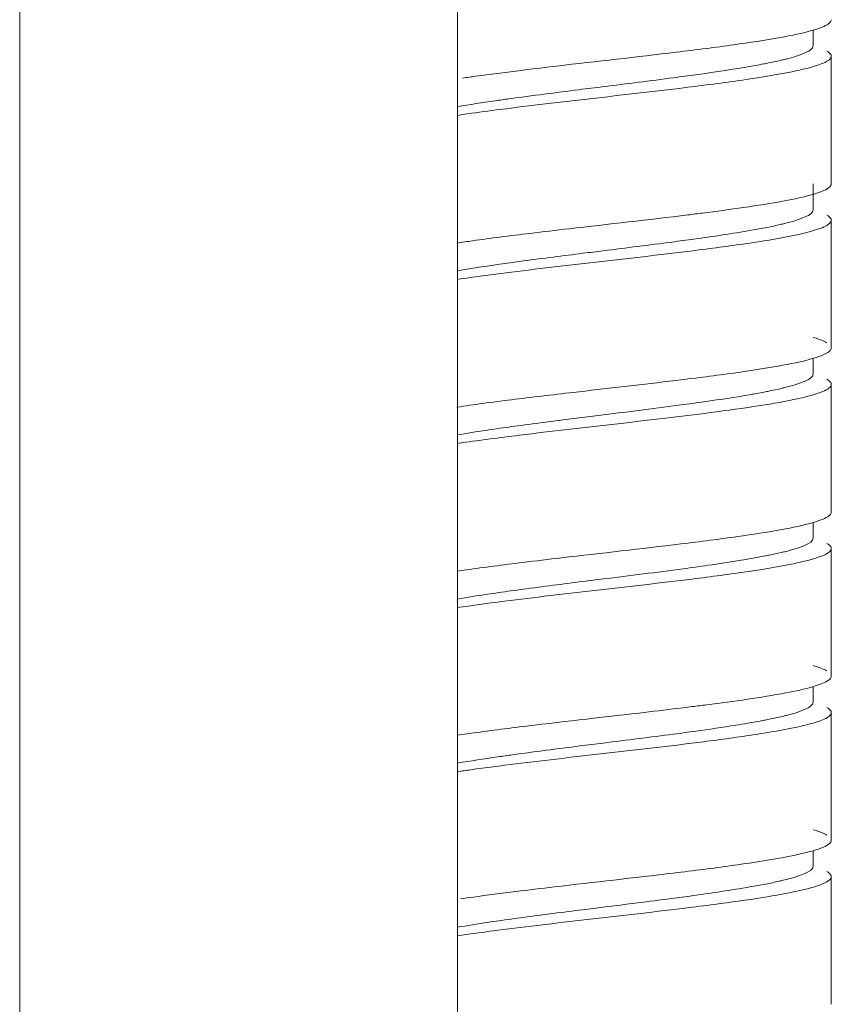
# Model space of a CAD drawing. Units: millimetres. Extents: x -212 to 2552, y 3827 to 4589.
# Drawn here: x -143 to -121, y 4149 to 4176 of the extents above; entities that cross this region are included whole.
import ezdxf

# ---------------------------------------------------------------- set-up
doc = ezdxf.new("R2010")
doc.units = ezdxf.units.MM

msp = doc.modelspace()

# ---------------------------------------------------------------- linework, layer by layer
at = {"linetype": 'Continuous', "lineweight": 9}
for p, q in [((-143.35, 4147.354), (-143.35, 4232.979)), ((-131.35, 4147.354), (-131.35, 4202.979)), ((-121.6, 4175.718), (-121.6, 4176.141)), ((-121.1, 4171.929), (-121.1, 4175.429)), ((-121.6, 4171.218), (-121.6, 4171.929)), ((-121.1, 4167.429), (-121.1, 4170.929)), ((-121.6, 4166.718), (-121.6, 4167.144)), ((-121.1, 4162.929), (-121.1, 4166.429)), ((-121.6, 4162.218), (-121.6, 4162.643)), ((-121.1, 4158.429), (-121.1, 4161.929)), ((-121.6, 4157.718), (-121.6, 4158.145)), ((-121.1, 4153.929), (-121.1, 4157.429)), ((-121.6, 4153.218), (-121.6, 4153.641)), ((-121.1, 4149.429), (-121.1, 4152.929))]:
    msp.add_line(p, q, dxfattribs=at)
for centre, radius, start, end in [((-138.76, 4286.733), 112.001, 276.87707, 277.29749), ((-133.629, 4246.592), 71.534, 277.30468, 277.91786), ((-121.838, 4105.261), 65.738, 97.28797, 97.95442), ((-116.068, 4060.409), 110.96, 96.88129, 97.30532), ((-124.49, 4124.245), 46.569, 97.9547, 98.4822), ((-134.875, 4247.108), 81.131, 277.18987, 277.7409), ((-140.639, 4292.892), 127.276, 276.81006, 277.18475), ((-112.772, 4029.129), 137.941, 96.77222, 97.1204), ((-124.204, 4117.834), 48.502, 97.6409, 98.4944), ((-120.133, 4087.849), 78.763, 97.10228, 97.67583), ((-119.669, 4091.733), 74.24, 97.69285, 98.21368), ((-117.421, 4065.7), 100.084, 96.96498, 97.42825), ((-137.925, 4266.541), 105.257, 276.92942, 277.37272), ((-132.978, 4228.259), 66.657, 277.37832, 278.02854), ((-117.421, 4062.2), 100.084, 96.96498, 97.42825), ((-124.989, 4118.661), 43.118, 98.1519, 98.4957), ((-122.844, 4103.606), 58.324, 97.40402, 98.14058), ((-119.271, 4084.384), 77.116, 97.65834, 98.16399), ((-121.117, 4086.329), 71.218, 97.21306, 97.83589), ((-114.864, 4037.239), 120.704, 96.83928, 97.23222), ((-124.317, 4109.533), 47.794, 97.8283, 98.4708), ((-134.037, 4227.18), 74.649, 277.26088, 277.85269), ((-139.395, 4269.345), 117.153, 276.8499, 277.25385), ((-136.452, 4244.836), 93.46, 276.97453, 277.46902), ((-119.215, 4074.983), 77.521, 97.65393, 98.15711)]:
    msp.add_arc(centre, radius, start, end, dxfattribs=at)
for points in [[(-121.14, 4176.349), (-121.119, 4176.37), (-121.101, 4176.399), (-121.101, 4176.429)], [(-121.126, 4162.864), (-121.112, 4162.882), (-121.1, 4162.906), (-121.1, 4162.929)], [(-121.149, 4153.84), (-121.124, 4153.863), (-121.101, 4153.895), (-121.101, 4153.929)]]:
    msp.add_open_spline(points, degree=3, dxfattribs=at)
for points, knots in [([(-123.775, 4175.74), (-123.348, 4175.8), (-122.618, 4175.911), (-121.893, 4176.055), (-121.598, 4176.141)], [0, 0, 0, 0, 0.584051, 1, 1, 1, 1]), ([(-121.598, 4176.141), (-121.499, 4176.17), (-121.34, 4176.223), (-121.185, 4176.302), (-121.14, 4176.349)], [0, 0, 0, 0, 0.613918, 1, 1, 1, 1]), ([(-121.601, 4175.718), (-121.6, 4175.631), (-121.913, 4175.458), (-122.15, 4175.399), (-122.338, 4175.351)], [0, 0, 0, 0, 0.310441, 1, 1, 1, 1]), ([(-121.1, 4175.429), (-121.1, 4175.441), (-121.116, 4175.505), (-121.176, 4175.543), (-121.22, 4175.569)], [0, 0, 0, 0, 0.188832, 1, 1, 1, 1]), ([(-129.68, 4175.031), (-129.327, 4175.074), (-127.884, 4175.246), (-126.439, 4175.406), (-125.349, 4175.537)], [0, 0, 0, 0, 0.244261, 1, 1, 1, 1]), ([(-125.031, 4174.576), (-124.497, 4174.642), (-123.541, 4174.767), (-122.323, 4174.96), (-121.554, 4175.14), (-121.196, 4175.286), (-121.101, 4175.387), (-121.1, 4175.429)], [0, 0, 0, 0, 0.396153, 0.708636, 0.912007, 0.968781, 1, 1, 1, 1]), ([(-122.338, 4175.351), (-122.375, 4175.342), (-122.534, 4175.303), (-122.694, 4175.268), (-122.818, 4175.243)], [0, 0, 0, 0, 0.229688, 1, 1, 1, 1]), ([(-131.207, 4174.828), (-131.088, 4174.845), (-130.579, 4174.917), (-130.07, 4174.982), (-129.68, 4175.031)], [0, 0, 0, 0, 0.234405, 1, 1, 1, 1]), ([(-123.399, 4175.135), (-123.508, 4175.117), (-123.979, 4175.039), (-124.452, 4174.97), (-124.816, 4174.92)], [0, 0, 0, 0, 0.229972, 1, 1, 1, 1]), ([(-122.818, 4175.243), (-122.863, 4175.234), (-123.056, 4175.196), (-123.251, 4175.161), (-123.399, 4175.135)], [0, 0, 0, 0, 0.234758, 1, 1, 1, 1]), ([(-124.816, 4174.92), (-125.018, 4174.892), (-125.862, 4174.778), (-126.707, 4174.673), (-127.35, 4174.593)], [0, 0, 0, 0, 0.23932, 1, 1, 1, 1]), ([(-130.177, 4173.968), (-129.764, 4174.021), (-128.05, 4174.229), (-126.333, 4174.416), (-125.031, 4174.576)], [0, 0, 0, 0, 0.240814, 1, 1, 1, 1]), ([(-127.35, 4174.593), (-127.572, 4174.565), (-128.433, 4174.458), (-129.294, 4174.348), (-129.931, 4174.259)], [0, 0, 0, 0, 0.257838, 1, 1, 1, 1]), ([(-129.931, 4174.259), (-130.06, 4174.241), (-130.535, 4174.174), (-131.011, 4174.101), (-131.357, 4174.041)], [0, 0, 0, 0, 0.269282, 1, 1, 1, 1]), ([(-131.359, 4173.805), (-131.266, 4173.819), (-130.873, 4173.876), (-130.478, 4173.929), (-130.177, 4173.968)], [0, 0, 0, 0, 0.235885, 1, 1, 1, 1]), ([(-121.586, 4171.645), (-121.476, 4171.677), (-121.311, 4171.733), (-121.14, 4171.83), (-121.111, 4171.887)], [0, 0, 0, 0, 0.641954, 1, 1, 1, 1]), ([(-121.111, 4171.887), (-121.108, 4171.894), (-121.102, 4171.908), (-121.1, 4171.922), (-121.1, 4171.929)], [0, 0, 0, 0, 0.515138, 1, 1, 1, 1]), ([(-123.503, 4171.279), (-123.129, 4171.333), (-122.486, 4171.435), (-121.848, 4171.567), (-121.586, 4171.645)], [0, 0, 0, 0, 0.580882, 1, 1, 1, 1]), ([(-125.031, 4171.076), (-124.897, 4171.093), (-124.386, 4171.157), (-123.877, 4171.225), (-123.503, 4171.279)], [0, 0, 0, 0, 0.264351, 1, 1, 1, 1]), ([(-129.362, 4170.569), (-129.004, 4170.613), (-127.561, 4170.782), (-126.116, 4170.942), (-125.031, 4171.076)], [0, 0, 0, 0, 0.247827, 1, 1, 1, 1]), ([(-121.601, 4171.218), (-121.601, 4171.126), (-121.936, 4170.951), (-122.185, 4170.889), (-122.383, 4170.84)], [0, 0, 0, 0, 0.308865, 1, 1, 1, 1]), ([(-121.1, 4170.929), (-121.1, 4170.941), (-121.116, 4171.005), (-121.176, 4171.043), (-121.22, 4171.069)], [0, 0, 0, 0, 0.188952, 1, 1, 1, 1]), ([(-122.863, 4170.734), (-123.007, 4170.705), (-123.672, 4170.583), (-124.343, 4170.485), (-124.868, 4170.412)], [0, 0, 0, 0, 0.215715, 1, 1, 1, 1]), ([(-124.721, 4170.115), (-124.225, 4170.178), (-123.342, 4170.296), (-122.219, 4170.481), (-121.514, 4170.653), (-121.186, 4170.794), (-121.1, 4170.889), (-121.1, 4170.929)], [0, 0, 0, 0, 0.398179, 0.709575, 0.911402, 0.968139, 1, 1, 1, 1]), ([(-122.383, 4170.84), (-122.42, 4170.831), (-122.579, 4170.792), (-122.74, 4170.758), (-122.863, 4170.734)], [0, 0, 0, 0, 0.230649, 1, 1, 1, 1]), ([(-124.868, 4170.412), (-125.067, 4170.385), (-125.893, 4170.274), (-126.721, 4170.171), (-127.35, 4170.093)], [0, 0, 0, 0, 0.23981, 1, 1, 1, 1]), ([(-129.871, 4169.507), (-129.45, 4169.559), (-127.734, 4169.764), (-126.015, 4169.952), (-124.721, 4170.115)], [0, 0, 0, 0, 0.245105, 1, 1, 1, 1]), ([(-127.35, 4170.093), (-127.536, 4170.07), (-128.267, 4169.978), (-128.998, 4169.886), (-129.541, 4169.813)], [0, 0, 0, 0, 0.254986, 1, 1, 1, 1]), ([(-129.541, 4169.813), (-129.706, 4169.791), (-130.311, 4169.707), (-130.915, 4169.617), (-131.354, 4169.541)], [0, 0, 0, 0, 0.27199, 1, 1, 1, 1]), ([(-131.351, 4169.307), (-131.236, 4169.324), (-130.743, 4169.395), (-130.25, 4169.459), (-129.871, 4169.507)], [0, 0, 0, 0, 0.233346, 1, 1, 1, 1]), ([(-121.22, 4167.569), (-121.243, 4167.583), (-121.362, 4167.643), (-121.49, 4167.685), (-121.593, 4167.715)], [0, 0, 0, 0, 0.196749, 1, 1, 1, 1]), ([(-121.59, 4167.143), (-121.543, 4167.158), (-121.397, 4167.205), (-121.249, 4167.26), (-121.167, 4167.325)], [0, 0, 0, 0, 0.322105, 1, 1, 1, 1]), ([(-121.167, 4167.325), (-121.156, 4167.333), (-121.125, 4167.36), (-121.1, 4167.4), (-121.1, 4167.429)], [0, 0, 0, 0, 0.310242, 1, 1, 1, 1]), ([(-123.947, 4166.716), (-123.483, 4166.78), (-122.693, 4166.898), (-121.907, 4167.05), (-121.59, 4167.143)], [0, 0, 0, 0, 0.586651, 1, 1, 1, 1]), ([(-121.6, 4166.718), (-121.6, 4166.627), (-121.931, 4166.453), (-122.177, 4166.391), (-122.373, 4166.342)], [0, 0, 0, 0, 0.309799, 1, 1, 1, 1]), ([(-129.039, 4166.108), (-128.75, 4166.142), (-127.586, 4166.278), (-126.422, 4166.409), (-125.547, 4166.514)], [0, 0, 0, 0, 0.247971, 1, 1, 1, 1]), ([(-124.418, 4165.654), (-123.961, 4165.713), (-123.149, 4165.825), (-122.118, 4166.002), (-121.476, 4166.166), (-121.175, 4166.301), (-121.1, 4166.392), (-121.1, 4166.429)], [0, 0, 0, 0, 0.399772, 0.710292, 0.910709, 0.967493, 1, 1, 1, 1]), ([(-121.1, 4166.429), (-121.1, 4166.441), (-121.116, 4166.504), (-121.176, 4166.543), (-121.22, 4166.569)], [0, 0, 0, 0, 0.189344, 1, 1, 1, 1]), ([(-123.28, 4166.156), (-123.372, 4166.14), (-123.771, 4166.072), (-124.171, 4166.012), (-124.478, 4165.967)], [0, 0, 0, 0, 0.230913, 1, 1, 1, 1]), ([(-122.787, 4166.249), (-122.826, 4166.241), (-122.99, 4166.208), (-123.155, 4166.178), (-123.28, 4166.156)], [0, 0, 0, 0, 0.236437, 1, 1, 1, 1]), ([(-122.373, 4166.342), (-122.405, 4166.334), (-122.543, 4166.301), (-122.681, 4166.271), (-122.787, 4166.249)], [0, 0, 0, 0, 0.232701, 1, 1, 1, 1]), ([(-124.478, 4165.967), (-124.703, 4165.935), (-125.659, 4165.803), (-126.617, 4165.684), (-127.35, 4165.593)], [0, 0, 0, 0, 0.235074, 1, 1, 1, 1]), ([(-127.35, 4165.593), (-127.542, 4165.569), (-128.295, 4165.475), (-129.047, 4165.38), (-129.606, 4165.304)], [0, 0, 0, 0, 0.255321, 1, 1, 1, 1]), ([(-129.558, 4165.046), (-128.255, 4165.205), (-126.54, 4165.391), (-124.827, 4165.601), (-124.418, 4165.654)], [0, 0, 0, 0, 0.76072, 1, 1, 1, 1]), ([(-130.275, 4165.211), (-130.371, 4165.197), (-130.731, 4165.144), (-131.091, 4165.087), (-131.355, 4165.041)], [0, 0, 0, 0, 0.266206, 1, 1, 1, 1]), ([(-131.359, 4164.805), (-131.28, 4164.817), (-130.948, 4164.866), (-130.615, 4164.911), (-130.36, 4164.944)], [0, 0, 0, 0, 0.23741, 1, 1, 1, 1]), ([(-121.592, 4162.643), (-121.489, 4162.674), (-121.327, 4162.728), (-121.167, 4162.813), (-121.126, 4162.864)], [0, 0, 0, 0, 0.623397, 1, 1, 1, 1]), ([(-123.668, 4162.255), (-123.262, 4162.313), (-122.566, 4162.421), (-121.874, 4162.56), (-121.592, 4162.643)], [0, 0, 0, 0, 0.582916, 1, 1, 1, 1]), ([(-129.558, 4161.546), (-129.203, 4161.589), (-127.759, 4161.76), (-126.314, 4161.92), (-125.226, 4162.052)], [0, 0, 0, 0, 0.245588, 1, 1, 1, 1]), ([(-121.6, 4162.218), (-121.6, 4162.127), (-121.933, 4161.952), (-122.181, 4161.89), (-122.378, 4161.841)], [0, 0, 0, 0, 0.309586, 1, 1, 1, 1]), ([(-121.101, 4161.929), (-121.101, 4161.941), (-121.116, 4162.004), (-121.176, 4162.043), (-121.22, 4162.069)], [0, 0, 0, 0, 0.189524, 1, 1, 1, 1]), ([(-124.911, 4161.091), (-124.392, 4161.156), (-123.464, 4161.278), (-122.282, 4161.468), (-121.538, 4161.646), (-121.191, 4161.789), (-121.101, 4161.888), (-121.101, 4161.929)], [0, 0, 0, 0, 0.396919, 0.709139, 0.911793, 0.968659, 1, 1, 1, 1]), ([(-122.378, 4161.841), (-122.411, 4161.833), (-122.55, 4161.799), (-122.689, 4161.769), (-122.797, 4161.747)], [0, 0, 0, 0, 0.232674, 1, 1, 1, 1]), ([(-123.292, 4161.654), (-123.384, 4161.638), (-123.78, 4161.57), (-124.178, 4161.51), (-124.484, 4161.467)], [0, 0, 0, 0, 0.231129, 1, 1, 1, 1]), ([(-122.797, 4161.747), (-122.836, 4161.739), (-123.001, 4161.706), (-123.166, 4161.676), (-123.292, 4161.654)], [0, 0, 0, 0, 0.236496, 1, 1, 1, 1]), ([(-124.484, 4161.467), (-124.708, 4161.434), (-125.663, 4161.302), (-126.619, 4161.184), (-127.35, 4161.093)], [0, 0, 0, 0, 0.235127, 1, 1, 1, 1]), ([(-130.06, 4160.483), (-129.644, 4160.536), (-127.928, 4160.743), (-126.21, 4160.93), (-124.911, 4161.091)], [0, 0, 0, 0, 0.242416, 1, 1, 1, 1]), ([(-127.35, 4161.093), (-127.537, 4161.069), (-128.27, 4160.978), (-129.003, 4160.885), (-129.548, 4160.812)], [0, 0, 0, 0, 0.25502, 1, 1, 1, 1]), ([(-130.222, 4160.718), (-130.323, 4160.704), (-130.7, 4160.648), (-131.078, 4160.589), (-131.354, 4160.541)], [0, 0, 0, 0, 0.26668, 1, 1, 1, 1]), ([(-131.358, 4160.306), (-131.256, 4160.321), (-130.824, 4160.383), (-130.391, 4160.441), (-130.06, 4160.483)], [0, 0, 0, 0, 0.234876, 1, 1, 1, 1]), ([(-121.22, 4158.569), (-121.243, 4158.583), (-121.363, 4158.644), (-121.492, 4158.686), (-121.596, 4158.716)], [0, 0, 0, 0, 0.196007, 1, 1, 1, 1]), ([(-121.586, 4158.145), (-121.47, 4158.179), (-121.304, 4158.234), (-121.124, 4158.342), (-121.105, 4158.402)], [0, 0, 0, 0, 0.654574, 1, 1, 1, 1]), ([(-121.105, 4158.402), (-121.103, 4158.407), (-121.101, 4158.416), (-121.101, 4158.425), (-121.101, 4158.429)], [0, 0, 0, 0, 0.50623, 1, 1, 1, 1]), ([(-123.4, 4157.794), (-123.047, 4157.846), (-122.439, 4157.944), (-121.835, 4158.071), (-121.586, 4158.145)], [0, 0, 0, 0, 0.579525, 1, 1, 1, 1]), ([(-124.911, 4157.591), (-124.777, 4157.608), (-124.273, 4157.672), (-123.77, 4157.739), (-123.4, 4157.794)], [0, 0, 0, 0, 0.265227, 1, 1, 1, 1]), ([(-129.238, 4157.084), (-128.146, 4157.216), (-126.703, 4157.375), (-125.261, 4157.548), (-124.911, 4157.591)], [0, 0, 0, 0, 0.757007, 1, 1, 1, 1]), ([(-121.601, 4157.718), (-121.6, 4157.631), (-121.91, 4157.459), (-122.147, 4157.4), (-122.333, 4157.352)], [0, 0, 0, 0, 0.311084, 1, 1, 1, 1]), ([(-121.101, 4157.429), (-121.101, 4157.441), (-121.116, 4157.504), (-121.176, 4157.543), (-121.22, 4157.569)], [0, 0, 0, 0, 0.189238, 1, 1, 1, 1]), ([(-124.603, 4156.63), (-124.122, 4156.691), (-123.267, 4156.807), (-122.179, 4156.99), (-121.499, 4157.158), (-121.181, 4157.297), (-121.101, 4157.39), (-121.101, 4157.429)], [0, 0, 0, 0, 0.398777, 0.709857, 0.911323, 0.967936, 1, 1, 1, 1]), ([(-122.807, 4157.245), (-122.852, 4157.236), (-123.045, 4157.198), (-123.239, 4157.163), (-123.388, 4157.137)], [0, 0, 0, 0, 0.234621, 1, 1, 1, 1]), ([(-122.333, 4157.352), (-122.369, 4157.343), (-122.526, 4157.304), (-122.685, 4157.27), (-122.807, 4157.245)], [0, 0, 0, 0, 0.229765, 1, 1, 1, 1]), ([(-123.388, 4157.137), (-123.497, 4157.118), (-123.972, 4157.04), (-124.449, 4156.971), (-124.817, 4156.92)], [0, 0, 0, 0, 0.22974, 1, 1, 1, 1]), ([(-124.817, 4156.92), (-125.018, 4156.892), (-125.862, 4156.778), (-126.707, 4156.673), (-127.35, 4156.593)], [0, 0, 0, 0, 0.23933, 1, 1, 1, 1]), ([(-127.35, 4156.593), (-127.564, 4156.566), (-128.394, 4156.463), (-129.223, 4156.357), (-129.839, 4156.272)], [0, 0, 0, 0, 0.257232, 1, 1, 1, 1]), ([(-129.751, 4156.022), (-129.328, 4156.074), (-127.612, 4156.278), (-125.894, 4156.465), (-124.603, 4156.63)], [0, 0, 0, 0, 0.246772, 1, 1, 1, 1]), ([(-129.839, 4156.272), (-129.975, 4156.253), (-130.481, 4156.182), (-130.986, 4156.105), (-131.353, 4156.041)], [0, 0, 0, 0, 0.269909, 1, 1, 1, 1]), ([(-131.354, 4155.806), (-131.23, 4155.825), (-130.696, 4155.902), (-130.162, 4155.971), (-129.751, 4156.022)], [0, 0, 0, 0, 0.232585, 1, 1, 1, 1]), ([(-121.22, 4154.069), (-121.242, 4154.083), (-121.36, 4154.143), (-121.487, 4154.184), (-121.588, 4154.214)], [0, 0, 0, 0, 0.197134, 1, 1, 1, 1]), ([(-121.598, 4153.641), (-121.502, 4153.669), (-121.347, 4153.721), (-121.196, 4153.796), (-121.149, 4153.84)], [0, 0, 0, 0, 0.607441, 1, 1, 1, 1]), ([(-123.838, 4153.231), (-123.398, 4153.292), (-122.648, 4153.406), (-121.901, 4153.553), (-121.598, 4153.641)], [0, 0, 0, 0, 0.584865, 1, 1, 1, 1]), ([(-121.601, 4153.217), (-121.602, 4153.123), (-121.953, 4152.945), (-122.211, 4152.881), (-122.418, 4152.831)], [0, 0, 0, 0, 0.307642, 1, 1, 1, 1]), ([(-129.751, 4152.522), (-129.4, 4152.565), (-127.957, 4152.738), (-126.514, 4152.897), (-125.422, 4153.029)], [0, 0, 0, 0, 0.243446, 1, 1, 1, 1]), ([(-124.303, 4152.169), (-123.861, 4152.227), (-123.076, 4152.336), (-122.08, 4152.511), (-121.461, 4152.67), (-121.172, 4152.804), (-121.1, 4152.892), (-121.1, 4152.929)], [0, 0, 0, 0, 0.400477, 0.710359, 0.910491, 0.967096, 1, 1, 1, 1]), ([(-121.1, 4152.929), (-121.1, 4152.941), (-121.116, 4153.005), (-121.176, 4153.043), (-121.22, 4153.069)], [0, 0, 0, 0, 0.188797, 1, 1, 1, 1]), ([(-122.899, 4152.727), (-123.042, 4152.699), (-123.705, 4152.578), (-124.372, 4152.481), (-124.895, 4152.409)], [0, 0, 0, 0, 0.216586, 1, 1, 1, 1]), ([(-122.418, 4152.831), (-122.455, 4152.822), (-122.615, 4152.785), (-122.775, 4152.751), (-122.899, 4152.727)], [0, 0, 0, 0, 0.231326, 1, 1, 1, 1]), ([(-131.267, 4152.319), (-131.149, 4152.336), (-130.644, 4152.408), (-130.139, 4152.474), (-129.751, 4152.522)], [0, 0, 0, 0, 0.233983, 1, 1, 1, 1]), ([(-124.895, 4152.409), (-125.091, 4152.382), (-125.909, 4152.272), (-126.728, 4152.17), (-127.35, 4152.093)], [0, 0, 0, 0, 0.240043, 1, 1, 1, 1]), ([(-130.245, 4151.459), (-129.835, 4151.512), (-128.122, 4151.721), (-126.405, 4151.907), (-125.103, 4152.067)], [0, 0, 0, 0, 0.239835, 1, 1, 1, 1]), ([(-127.35, 4152.093), (-127.536, 4152.07), (-128.267, 4151.979), (-128.997, 4151.886), (-129.54, 4151.813)], [0, 0, 0, 0, 0.25498, 1, 1, 1, 1]), ([(-130.214, 4151.719), (-130.316, 4151.705), (-130.696, 4151.649), (-131.076, 4151.589), (-131.353, 4151.541)], [0, 0, 0, 0, 0.266747, 1, 1, 1, 1]), ([(-131.36, 4151.305), (-131.272, 4151.318), (-130.901, 4151.372), (-130.529, 4151.422), (-130.245, 4151.459)], [0, 0, 0, 0, 0.236483, 1, 1, 1, 1])]:
    msp.add_open_spline(points, degree=3, knots=knots, dxfattribs=at)

doc.saveas('drawing.dxf')
